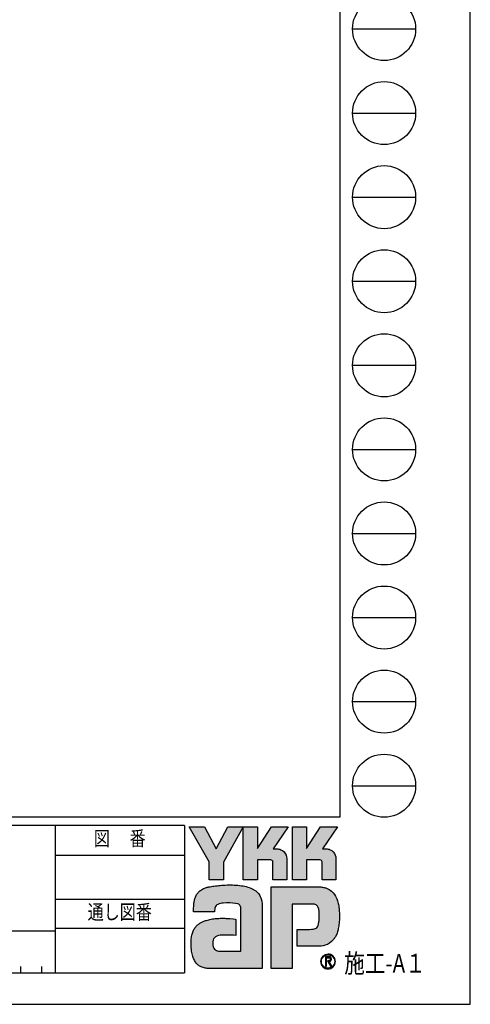
# Model space of a CAD drawing. Units: millimetres. Extents: x 0 to 8410, y 0 to 5940.
# Drawn here: x 7338 to 8410, y 0 to 2342 of the extents above; entities that cross this region are included whole.
import ezdxf
from ezdxf.enums import TextEntityAlignment as Align

# ---------------------------------------------------------------- set-up
doc = ezdxf.new("R2010")
doc.units = ezdxf.units.MM
doc.layers.add('YKK_ZWAK', color=7, linetype='Continuous', lineweight=30)
doc.styles.add('text-b', font='extslim2.shx', dxfattribs={"width": 0.8, "bigfont": 'extfont2.shx'})

msp = doc.modelspace()

# ---------------------------------------------------------------- hatches: boundary and pattern name
at = {"layer": 'YKK_ZWAK', "linetype": 'ByBlock', "lineweight": -2}
h = msp.add_hatch(color=256, dxfattribs=at)
edge = h.paths.add_edge_path()
edge.add_arc((8071.699743638502, 101.8440997120164), 17.60746892393451, 44.93442000000285, 90.08535600000256)
edge.add_arc((8071.701705891414, 101.8103019843931), 17.64126964090813, 90.0915655217743, 179.923629932956)
edge.add_arc((8071.59418968362, 101.7911705073003), 17.53378962344496, 179.8606450800951, 225.1439939985764)
edge.add_arc((8071.678286344507, 101.7892219438158), 17.59182972906836, 224.9453553885787, 269.9844512830166)
edge.add_arc((8071.677208071625, 101.8760827517587), 17.67869027553202, 269.9880223087077, 314.9377721061913)
edge.add_arc((8071.796292280636, 101.7619566767586), 17.51378999492805, 314.9257166602815, 360.2350799932709)
edge.add_arc((8071.839445073835, 101.8980011247144), 17.47060770057977, 359.7894949650353, 405.1328750314317)
edge.add_line((8084.164347772397, 114.2802023384955), (8084.164346675578, 114.2802017152738))
edge = h.paths.add_edge_path(flags=16)
edge.add_arc((8071.643626434605, 101.6256216218994), 15.60539496128136, 224.628219000001, 270.1097310000005, ccw=False)
edge.add_arc((8071.527234358711, 101.767044031254), 15.62297575417259, 179.755127369646, 225.2972179378844, ccw=False)
edge.add_arc((8071.591169523911, 101.8671462026368), 15.68680365113114, 134.8007046283088, 180.1217460165475, ccw=False)
edge.add_arc((8071.636904949433, 101.9561537519442), 15.65616367897303, 89.86602478721397, 135.148996271344, ccw=False)
edge.add_arc((8071.705201628128, 101.8371095170442), 15.77519693816796, 45.03107645709707, 90.11509058956278, ccw=False)
edge.add_arc((8071.715733118291, 101.8320443487986), 15.77134150459539, 0.0064280881064178175, 45.071149570043985, ccw=False)
edge.add_arc((8071.648433335252, 101.8588978974238), 15.83866105162768, 270.09072013900766, 359.9092589945101, ccw=False)
edge.add_line((8071.673511708285, 86.0202566999109), (8071.673513357556, 86.02025527985468))
edge = h.paths.add_edge_path(flags=0)
edge.add_arc((8074.008161172625, 107.4972776171567), 3.352834554276567, -1.6106014017748862, 42.86139266983258, ccw=False)
edge.add_line((8077.359671127938, 107.4030408526595), (8077.220407717986, 106.3316013750323))
edge.add_line((8077.220407717986, 106.3316013750323), (8076.836987703456, 105.4869905901551))
edge.add_line((8076.836987703456, 105.4869905901551), (8076.261348266239, 104.8434290954457))
edge.add_line((8076.261348266239, 104.8434290954456), (8075.546129000876, 104.3751065090581))
edge.add_line((8075.546129000876, 104.3751065090581), (8074.743290281359, 104.0558728388593))
edge.add_line((8074.743290281359, 104.0558728388593), (8073.904452871365, 103.8595780927157))
edge.add_line((8073.904452871365, 103.8595780927157), (8073.082256365459, 103.7610911093565))
edge.add_line((8073.082256365459, 103.7610911093565), (8072.328661137619, 103.7339222863609))
edge.add_line((8072.328661137619, 103.7339222863609), (8070.344318228072, 103.7339222863609))
edge.add_line((8070.344318228072, 103.7339222863609), (8071.345828965752, 102.0304370845339))
edge.add_line((8071.345828965752, 102.0304370845339), (8077.893175697413, 90.7845820260606))
edge.add_line((8077.893175697411, 90.7845820260606), (8080.513948285632, 90.7845820260606))
edge.add_line((8080.513948285632, 90.7845820260606), (8074.200593042018, 101.6093203281014))
edge.add_line((8074.200593042018, 101.6093203281014), (8074.791514942172, 101.7268254875575))
edge.add_line((8074.791514942172, 101.7268254875575), (8075.355268019333, 101.8759144037461))
edge.add_line((8075.355268019333, 101.8759144037461), (8075.890154222059, 102.0562474663797))
edge.add_line((8075.890154222059, 102.0562474663797), (8076.395154719491, 102.2678246754583))
edge.add_line((8076.395154719491, 102.2678246754583), (8076.867892239617, 102.5106460309818))
edge.add_line((8076.867892239617, 102.5106460309818), (8077.307687561856, 102.7847115329504))
edge.add_line((8077.307687561856, 102.7847115329504), (8077.712503024493, 103.0893419607893))
edge.add_line((8077.712503024493, 103.0893419607893), (8078.080300965796, 103.4248769247852))
edge.add_arc((8074.07407098747, 107.2430610076502), 5.534293842026559, 316.3767372757107, 361.6565045120804)
edge.add_line((8079.606052008886, 107.4030432209456), (8079.581718046593, 107.9888995777667))
edge.add_line((8079.581718046593, 107.9888995777667), (8079.508362224506, 108.5536714857887))
edge.add_line((8079.508362224506, 108.5536714857887), (8079.387460962175, 109.0956895045518))
edge.add_line((8079.387460962175, 109.0956895045518), (8079.218674649315, 109.6122367517566))
edge.add_line((8079.218674649315, 109.6122367517566), (8079.003361727073, 110.1019547862531))
edge.add_line((8079.003361727073, 110.1019547862531), (8078.741182585165, 110.5621267257419))
edge.add_line((8078.741182585165, 110.5621267257419), (8078.433495664741, 110.9917337393605))
edge.add_line((8078.433495664741, 110.9917337393605), (8078.080300965796, 111.3880589448095))
edge.add_line((8078.080300965796, 111.3880589448095), (8077.617412144007, 111.7972893411815))
edge.add_line((8077.617412144007, 111.7972893411815), (8077.103242168817, 112.1538801429994))
edge.add_line((8077.103242168817, 112.1538801429994), (8076.540507922516, 112.4578313502632))
edge.add_line((8076.540507922516, 112.4578313502632), (8075.931586677127, 112.7077845218231))
edge.add_line((8075.931586677127, 112.7077845218231), (8075.278516094369, 112.9034000473917))
edge.add_line((8075.278516094369, 112.9034000473917), (8074.583673446257, 113.0436590961068))
edge.add_line((8074.583673446257, 113.0436590961068), (8073.849436004799, 113.1285616679682))
edge.add_line((8073.849436004799, 113.1285616679682), (8073.077501821435, 113.1570889321136))
edge.add_line((8073.077501821435, 113.1570889321137), (8065.498419036512, 113.1570889321137))
edge.add_line((8065.498419036512, 113.1570889321137), (8065.498419036512, 90.85929628929871))
edge.add_line((8065.498419036512, 90.85929628929871), (8067.789090425335, 90.85929628929871))
edge.add_line((8067.789090425335, 90.85929628929871), (8067.789090425335, 110.8827188370905))
edge.add_line((8067.789090425335, 110.8827188370905), (8073.077501821435, 110.8827188370905))
edge.add_line((8073.077501821435, 110.8827188370905), (8073.623595163649, 110.864719491856))
edge.add_line((8073.623595163647, 110.864719491856), (8074.137425528554, 110.8114006767269))
edge.add_line((8074.137425528554, 110.8114006767269), (8074.617634475003, 110.7231020019911))
edge.add_line((8074.617634475003, 110.7231020019911), (8075.062863561844, 110.6005026882233))
edge.add_line((8075.062863561844, 110.6005026882233), (8075.471754347928, 110.4442819559983))
edge.add_line((8075.471754347928, 110.4442819559983), (8075.842948392105, 110.2547794156036))
edge.add_line((8075.842948392105, 110.2547794156036), (8076.174747642939, 110.0323346773269))
edge.add_line((8076.174747642937, 110.0323346773269), (8076.465793659278, 109.7779665720306))
edge = h.paths.add_edge_path()
edge.add_arc((7838.368876751822, 45.94053921110367), 238.0028854164259, 87.51793533789117, 91.66438817798303, ccw=False)
edge.add_arc((7841.460670206267, 112.2238646296812), 171.6479889324786, 81.92630775827178, 87.59083149003902, ccw=False)
edge.add_arc((7850.587459734436, 174.7698156796641), 108.4404435454751, 73.67137372319672, 82.0594330221652, ccw=False)
edge.add_arc((7864.126025734535, 220.0822248061167), 61.14992005635714, 60.605282882355084, 73.90849856205972, ccw=False)
edge.add_arc((7869.668690823146, 231.1354965118695), 48.802827720426, 52.173471518694726, 59.905419987328685, ccw=False)
edge.add_arc((7874.625693885285, 237.5521925872233), 40.69447411929411, 43.55041761169451, 52.14560577150331, ccw=False)
edge.add_arc((7877.356504975943, 240.1913862279744), 36.89689698669203, 34.48659260316282, 43.50182013356101, ccw=False)
edge.add_arc((7877.375560093496, 240.2476320007015), 36.84936070070587, 25.589150532184817, 34.43128324084961, ccw=False)
edge.add_arc((7874.096843978333, 238.7113655055446), 40.47002977378766, 17.43088999214831, 25.545905045019026, ccw=False)
edge.add_line((7912.708448194006, 250.8343737866387), (7914.127321716263, 245.0980628767366))
edge.add_line((7914.127321716263, 245.0980628767366), (7914.93117926665, 238.9572296591455))
edge.add_line((7914.93117926665, 238.9572296591455), (7915.184868151373, 232.4139582509314))
edge.add_line((7915.184868151371, 232.4139582509314), (7915.184868151371, 85))
edge.add_line((7915.184868151371, 84.99999999999999), (7794.552237558145, 85.00000000000014))
edge.add_arc((7794.058422889453, 177.9026929356539), 92.90400533681732, 263.6848746649659, 270.30454692996716, ccw=False)
edge.add_arc((7789.801088644253, 139.9912781939369), 54.75438053932344, 253.691018885623, 263.74909316651605, ccw=False)
edge.add_arc((7784.772394305887, 122.7188653221762), 36.7648515796752, 239.8785013092501, 253.6535482446689, ccw=False)
edge.add_arc((7782.026075571899, 117.7239790843846), 31.0665359442476, 223.6420534782413, 239.6366294170112, ccw=False)
edge.add_arc((7785.335551200498, 120.635134094239), 35.47106877730126, 208.2977657543149, 223.355606159757, ccw=False)
edge.add_arc((7800.00428678726, 128.4420053640282), 52.08776822076726, 196.3102007627962, 208.2099283034402, ccw=False)
edge.add_arc((7833.692694029114, 138.3940807081978), 87.21535973156637, 187.8047148541562, 196.3697110093865, ccw=False)
edge.add_arc((7897.496969579555, 147.3684827548413), 151.6474625896684, 181.9094794174698, 187.8904176513078, ccw=False)
edge.add_arc((7843.132965815566, 146.5129581405301), 97.28984060791893, 174.5558801097798, 182.4727230497099, ccw=False)
edge.add_arc((7813.981852179943, 149.3049198473097), 68.00533601117411, 164.9753667854606, 174.5673877291292, ccw=False)
edge.add_arc((7797.457052887565, 153.7109472093151), 50.90326034781418, 153.891777935297, 164.9434116692619, ccw=False)
edge.add_arc((7789.928072917767, 157.3311678257037), 42.54940654405517, 142.0468818398376, 153.8077060405064, ccw=False)
edge.add_arc((7788.474955217282, 158.3719693887292), 40.76355778361719, 130.6022050713186, 141.944269337734, ccw=False)
edge.add_arc((7790.875174335808, 155.4865749053497), 44.51638816741004, 120.6072426230107, 130.5308147201121, ccw=False)
edge.add_arc((7795.615211250198, 147.426601044808), 53.86682392469975, 112.58837614452091, 120.5816154340441, ccw=False)
edge.add_arc((7801.993383188077, 132.1012129153205), 70.46648038479611, 106.6130308198974, 112.5902350136696, ccw=False)
edge.add_arc((7812.024133998486, 98.38632810638573), 105.6418826424866, 99.87193010640078, 106.59824860692831, ccw=False)
edge.add_arc((7817.643801544191, 66.72750844184088), 137.7954590034383, 94.78469170294778, 99.9171141639502, ccw=False)
edge.add_arc((7820.379478287979, 35.22933319151606), 169.4120848001592, 90.80098592879739, 94.81811646898808, ccw=False)
edge.add_arc((7820.795441206618, 11.7744954196069), 192.8704656492179, 87.57779436069058, 90.82713927416393, ccw=False)
edge.add_line((7828.946701035109, 204.4726362589897), (7838.40747241711, 203.8483181430207))
edge.add_line((7838.40747241711, 203.8483181430207), (7845.844937712167, 203.0145748873418))
edge.add_line((7845.844937712167, 203.0145748873418), (7850.710194690114, 202.2334712262169))
edge.add_line((7850.710194690114, 202.2334712262169), (7852.453753905859, 201.7671863015542))
edge.add_line((7852.453753905859, 201.7671863015542), (7852.453753905859, 163.5274075454684))
edge.add_line((7852.453753905859, 163.5274075454684), (7846.922181543944, 164.1111976295873))
edge.add_line((7846.922181543944, 164.1111976295873), (7840.855722979305, 164.4396007775472))
edge.add_line((7840.855722979305, 164.4396007775472), (7834.646288483651, 164.5666150250518))
edge.add_line((7834.646288483651, 164.5666150250518), (7828.686467549268, 164.5475968489549))
edge.add_line((7828.686467549268, 164.5475968489549), (7823.368170447868, 164.4375631158225))
edge.add_line((7823.368170447868, 164.4375631158225), (7819.083647061455, 164.290851471646))
edge.add_line((7819.083647061455, 164.290851471646), (7816.225147272027, 164.1624787829915))
edge.add_line((7816.225147272027, 164.1624787829915), (7815.185260571867, 164.1078015267128))
edge.add_line((7815.185260571867, 164.1078015267128), (7810.862021612686, 163.3178679981145))
edge.add_line((7810.862021612686, 163.3178679981145), (7807.134119487392, 162.0806677209501))
edge.add_line((7807.134119487392, 162.0806677209501), (7804.002233416571, 160.3877104380339))
edge.add_line((7804.002233416572, 160.3877104380339), (7801.466703010504, 158.2311851127544))
edge.add_line((7801.466703010504, 158.2311851127544), (7799.526849048614, 155.602941098213))
edge.add_line((7799.526849048614, 155.602941098213), (7798.183350751479, 152.4955069680858))
edge.add_line((7798.183350751479, 152.4955069680858), (7797.435868508812, 148.9003924651869))
edge.add_line((7797.435868508812, 148.9003924651869), (7797.285081541187, 144.8097865529048))
edge.add_line((7797.285081541187, 144.8097865529048), (7797.762233995048, 140.3113086854006))
edge.add_line((7797.762233995048, 140.3113086854006), (7798.717897343919, 136.5925760378713))
edge.add_line((7798.717897343919, 136.5925760378713), (7800.092639787497, 133.5826100602411))
edge.add_line((7800.092639787497, 133.5826100602411), (7801.827029525482, 131.2104322024336))
edge.add_line((7801.827029525482, 131.2104322024336), (7803.860615926706, 129.4050639143729))
edge.add_line((7803.860615926706, 129.4050639143729), (7806.133967190865, 128.0948474254078))
edge.add_line((7806.133967190865, 128.0948474254078), (7808.587311907376, 127.2094834060371))
edge.add_line((7808.587311907376, 127.2094834060371), (7811.16053905535, 126.6773140856098))
edge.add_line((7811.16053905535, 126.6773140856098), (7864.26234321063, 126.6773140856098))
edge.add_line((7864.26234321063, 126.6773140856098), (7864.26234321063, 224.9262306333311))
edge.add_line((7864.26234321063, 224.9262306333311), (7864.277625673564, 226.874235242119))
edge.add_line((7864.277625673564, 226.874235242119), (7864.176082197619, 228.7784301238264))
edge.add_line((7864.176082197619, 228.7784301238264), (7863.926808246634, 230.6133445068949))
edge.add_line((7863.926808246634, 230.6133445068949), (7863.499238894738, 232.3538472300534))
edge.add_line((7863.499238894738, 232.3538472300534), (7862.862469605779, 233.9754863526062))
edge.add_line((7862.862469605779, 233.9754863526063), (7861.985595843595, 235.4527911029946))
edge.add_line((7861.985595843595, 235.4527911029945), (7860.837373461741, 236.7613095405225))
edge.add_line((7860.837373461741, 236.7613095405225), (7859.387577144636, 237.8755708936314))
edge.add_line((7859.387577144636, 237.8755708936314), (7856.273350808759, 239.0981679284355))
edge.add_line((7856.273350808759, 239.0981679284355), (7851.293984774234, 240.1339793051446))
edge.add_line((7851.293984774234, 240.1339793051446), (7844.941234737275, 240.8981024518972))
edge.add_line((7844.941234737275, 240.8981024518972), (7837.707196004396, 241.3059744071193))
edge.add_line((7837.707196004396, 241.3059744071193), (7830.083624271818, 241.2733718195245))
edge.add_line((7830.083624271818, 241.2733718195245), (7822.562614846018, 240.7160713378227))
edge.add_arc((7829.565690495147, 178.0063475130001), 63.09954461589194, 96.37207465332192, 102.7534079932569)
edge.add_arc((7822.990235967668, 206.3711453916138), 33.98329973755922, 102.4978957058443, 112.8463169705322)
edge.add_line((7809.795856942372, 237.688441302813), (7807.472710943978, 236.379927187721))
edge.add_line((7807.472710943978, 236.379927187721), (7805.658852398729, 234.7820607852895))
edge.add_line((7805.658852398729, 234.7820607852895), (7804.287845668316, 232.9165814763508))
edge.add_line((7804.287845668316, 232.9165814763509), (7803.292108305523, 230.8048847090142))
edge.add_line((7803.292108305523, 230.8048847090142), (7802.605416304309, 228.4690451519634))
edge.add_line((7802.605416304309, 228.4690451519634), (7802.160866438042, 225.9307978635951))
edge.add_line((7802.160866438042, 225.9307978635951), (7801.890876259521, 223.2111986817309))
edge.add_line((7801.890876259523, 223.2111986817309), (7801.729221762697, 220.3326618853421))
edge.add_line((7801.729221762697, 220.3326618853421), (7751.744360825594, 220.2110814024366))
edge.add_line((7751.744360825594, 220.2110814024366), (7751.890053638907, 227.0474364887161))
edge.add_line((7751.890053638907, 227.0474364887161), (7752.16785485404, 234.7280627495847))
edge.add_arc((7842.80465831312, 229.5415451119436), 90.78507645249685, 171.5562215410652, 176.7249302595971, ccw=False)
edge.add_arc((7812.041073761822, 234.1331907221142), 59.68072909591978, 163.4838524863008, 171.5798233267276, ccw=False)
edge.add_arc((7796.605315999327, 238.7123013346301), 43.58008109155185, 152.2125045740734, 163.4864976584933, ccw=False)
edge.add_arc((7789.936601289025, 242.1607316588866), 36.07279508920197, 138.0385215069419, 152.1201504079557, ccw=False)
edge.add_arc((7789.93141676638, 241.9920314080752), 36.18196773988792, 122.60462867217839, 137.8343845030835, ccw=False)
edge.add_arc((7794.715303347275, 234.2540974358622), 45.27843077987834, 108.37420791968111, 122.42808991687619, ccw=False)
edge.add_arc((7802.292706793274, 207.3077861530989), 73.25111805342314, 100.9315937394664, 107.3549899713762, ccw=False)
edge.add_arc((7827.053177233485, 87.18251487375372), 195.8981124193156, 97.86054447666339, 101.37937906247248, ccw=False)
edge.add_arc((7838.677903115434, 6.418804497566924), 277.493180782217, 94.9020122383061, 97.95760039022957, ccw=False)
edge.add_arc((7839.469601618433, -0.0454555164845516), 284.0015470024212, 91.61689723320711, 94.94970856324022, ccw=False)
edge = h.paths.add_edge_path()
edge.add_arc((8018.405261283088, 194.883069952641), 78.97424249131821, 339.22498221091587, 347.3145741352372, ccw=False)
edge.add_arc((8055.359695399588, 180.5741956625366), 39.34815393326459, 326.2325061058077, 339.6193101912123, ccw=False)
edge.add_arc((8040.41317508305, 191.7134972569405), 57.97251228366087, 318.6736738685102, 325.2911172618525, ccw=False)
edge.add_arc((8046.228464891919, 186.6130329392992), 50.23738334831035, 311.5703269329227, 318.6624294560623, ccw=False)
edge.add_line((8079.562920186844, 149.0283448885021), (8074.949773336124, 145.4428201287032))
edge.add_line((8074.949773336122, 145.4428201287032), (8070.144287768767, 142.6240547429049))
edge.add_line((8070.144287768767, 142.6240547429049), (8065.182921079474, 140.5205086224669))
edge.add_line((8065.182921079474, 140.5205086224669), (8060.100992738141, 139.0812402242726))
edge.add_line((8060.100992738141, 139.0812402242726), (8054.93484104552, 138.2553080052048))
edge.add_line((8054.93484104552, 138.2553080052049), (8049.719785471504, 137.9910912015723))
edge.add_line((8049.719785471504, 137.9910912015723), (7998.359502870243, 137.9910912015723))
edge.add_line((7998.359502870243, 137.9910912015723), (7998.359502870243, 178.3371329603955))
edge.add_line((7998.359502870243, 178.3371329603955), (8027.321468183606, 178.3371329603955))
edge.add_line((8027.321468183606, 178.3371329603955), (8032.661500343398, 178.4115076133461))
edge.add_line((8032.661500343398, 178.4115076133461), (8037.356612567334, 178.8662457882358))
edge.add_line((8037.356612567334, 178.8662457882358), (8041.386088627874, 180.0480895885457))
edge.add_arc((8036.718938899856, 190.5718195454982), 11.51221867367882, 293.9167198020605, 314.0937636770703)
edge.add_arc((8035.14967874538, 191.9571009498386), 13.60005442076926, 314.7809858171797, 333.9292818603019)
edge.add_arc((8025.049206803718, 196.8614928300238), 24.82823217337466, 334.0067642612879, 347.3498910530277)
edge.add_arc((7997.496686258596, 203.2419818709085), 53.10958379585995, 347.1430841970991, 355.4000769567)
edge.add_arc((7937.20279214902, 208.4236389825372), 113.6253047071514, 355.2339044354762, 360.2919344246406)
edge.add_line((8050.826621932722, 209.0025820514527), (8050.764087105396, 215.3682387034624))
edge.add_line((8050.764087105396, 215.3682387034625), (8050.46047550842, 221.1022187966937))
edge.add_line((8050.46047550842, 221.1022187966937), (8049.742199750473, 226.1376205286494))
edge.add_line((8049.742199750473, 226.1376205286495), (8048.436737805533, 230.4072010624174))
edge.add_arc((8035.712261590049, 225.0960617153186), 13.78841891308454, 22.65543833575849, 39.38165319252862)
edge.add_arc((8037.652317905697, 226.5794060510672), 11.34803507427674, 39.80779662169854, 59.7537818176739)
edge.add_arc((8036.270352580341, 223.9835565113691), 14.28708048026977, 60.2099075952312, 77.92418213913811)
edge.add_arc((8034.141625470493, 213.9894069733661), 24.505419612029, 77.94572257653994, 90.63794058773097)
edge.add_line((8033.868783754716, 238.4933076375409), (7986.193983153369, 238.4933220064949))
edge.add_line((7986.193983153369, 238.4933220064949), (7986.193983153369, 85))
edge.add_line((7986.193983153369, 84.99999999999999), (7936.230178054086, 84.99999999999999))
edge.add_line((7936.230178054086, 84.99999999999999), (7936.230178054086, 279.2085201477715))
edge.add_line((7936.230178054086, 279.2085201477715), (8052.352444419783, 279.2085201477714))
edge.add_arc((8050.454723589988, 225.786903213103), 53.45531311537044, 78.73197638228362, 87.96551099663083, ccw=False)
edge.add_arc((8052.022233452078, 233.8022746385592), 45.28816670859781, 69.0303397675134, 78.69541395760581, ccw=False)
edge.add_arc((8053.483492731583, 237.6989413418757), 41.12664093330893, 59.394837104650776, 68.98849810507397, ccw=False)
edge.add_arc((8054.158936947387, 238.8861267011587), 39.76096028450432, 50.30120407773393, 59.36159834971329, ccw=False)
edge.add_arc((8053.912824660229, 238.6068789112342), 40.13302329272998, 42.05209438652213, 50.28551138205171, ccw=False)
edge.add_line((8083.713044558317, 265.4882191427113), (8086.971977511698, 261.3755839540037))
edge.add_line((8086.971977511696, 261.3755839540036), (8089.413096257856, 257.3909364514046))
edge.add_line((8089.413096257856, 257.3909364514046), (8091.116241849396, 253.7849544193049))
edge.add_arc((8034.092212487049, 227.188326936123), 62.92154256053492, 14.762666767432506, 25.004857483356886, ccw=False)
edge.add_arc((7995.50184749945, 216.670452798219), 102.9186976224796, 7.913901303101682, 14.950413391766176, ccw=False)
edge.add_arc((7956.956433847469, 211.0657829903963), 141.8688964173969, 2.5437612488565833, 8.012513468652287, ccw=False)
edge.add_arc((7934.862735084708, 209.9038021642562), 163.9924949756645, -2.235807907604226, 2.606741948428123, ccw=False)
edge.add_arc((7941.169609556879, 209.4982064780563), 157.6746789249186, 352.8936963416039, 357.82205712252266, ccw=False)
edge.add_arc((7974.149699389336, 205.2072843256961), 124.4172256635881, 347.15165836895227, 352.9756549716377, ccw=False)
edge = h.paths.add_edge_path()
edge.add_arc((7949.81593663647, 344.8108816871174), 24.97748057372806, 78.2679820538109, 90.11215451062168, ccw=False)
edge.add_arc((7950.173950484039, 346.6288963641474), 23.12465678617571, 66.19963222081822, 78.22058292401289, ccw=False)
edge.add_line((7959.505932772801, 367.7869647552047), (7963.549108796785, 365.4776410295685))
edge.add_line((7963.549108796785, 365.4776410295685), (7966.972720104523, 362.4663166107885))
edge.add_line((7966.972720104523, 362.4663166107885), (7969.72526148427, 358.8813904165129))
edge.add_line((7969.72526148427, 358.8813904165129), (7971.755451782621, 354.8505559148211))
edge.add_line((7971.755451782621, 354.8505559148211), (7973.010991015306, 350.5025254046553))
edge.add_line((7973.010991015306, 350.5025254046553), (7973.441277249498, 345.9649923540949))
edge.add_line((7973.441277249498, 345.9649923540949), (7973.441277249498, 295.7817990091225))
edge.add_line((7973.441277249498, 295.7817990091225), (7940.410441082256, 295.7817990091225))
edge.add_line((7940.410441082256, 295.7817990091225), (7940.410441082254, 338.5903549622138))
edge.add_arc((7935.724277553678, 338.7066687690901), 4.687606800725923, 358.5781712163345, 452.1682981404213)
edge.add_line((7935.546922375816, 343.390919259734), (7903.769547559464, 343.3910859855446))
edge.add_line((7903.769547559464, 343.3910859855446), (7903.769547559464, 295.9033794920281))
edge.add_line((7903.769547559464, 295.9033794920281), (7869.9141376143, 295.9033794920281))
edge.add_line((7869.914137614298, 295.9033794920281), (7869.914137614298, 422.0000000000002))
edge.add_line((7869.914137614298, 422.0000000000002), (7903.769547559463, 422.0000000000002))
edge.add_line((7903.769547559464, 422.0000000000002), (7903.769547559464, 370.41523499874))
edge.add_line((7903.769547559464, 370.41523499874), (7937.06901546408, 422.0000000000002))
edge.add_line((7937.06901546408, 422.0000000000002), (7976.838738565105, 422.0000000000002))
edge.add_line((7976.838738565106, 422.0000000000002), (7941.159281766072, 369.7883144081154))
edge.add_line((7941.159281766072, 369.7883144081154), (7942.423990476518, 369.7883144081154))
edge.add_line((7942.423990476518, 369.7883144081154), (7943.819449147634, 369.7883144081154))
edge.add_line((7943.819449147634, 369.7883144081154), (7945.252604560653, 369.7883144081154))
edge.add_line((7945.252604560653, 369.7883144081154), (7946.632101548257, 369.7883144081154))
edge.add_line((7946.632101548257, 369.7883144081154), (7947.865226501973, 369.7883144081154))
edge.add_line((7947.865226501973, 369.7883144081154), (7948.860284644187, 369.7883144081154))
edge.add_line((7948.860284644187, 369.7883144081154), (7949.524901976719, 369.7883144081154))
edge.add_line((7949.52490197672, 369.7883144081154), (7949.767044111662, 369.7883144081154))
h.paths.add_polyline_path([(7741.019807558352, 422.0000000000002), (7777.83118544544, 422.0000000000002), (7805.471387520062, 369.9003858029723), (7833.038912993172, 422.0000000000002), (7869.876440872393, 422.0000000000002), (7822.671629748316, 338.0099609809694), (7822.671629748316, 295.866022360409), (7789.097077510874, 295.866022360409), (7789.097077510874, 339.1425612896004)])
edge = h.paths.add_edge_path()
edge.add_arc((8066.77882280524, 344.7662993813761), 25.02205969309314, 78.2785069830033, 90.10825959996419, ccw=False)
edge.add_arc((8067.123752393909, 346.5210653864041), 23.2338199313337, 66.2482987955567, 78.2322632326792, ccw=False)
edge.add_line((8076.481727887275, 367.786969629281), (8080.536702174893, 365.4776410295685))
edge.add_line((8080.536702174893, 365.4776410295685), (8083.974237504412, 362.4663166107885))
edge.add_line((8083.974237504412, 362.4663166107885), (8086.740363295657, 358.8813904165129))
edge.add_line((8086.740363295659, 358.8813904165129), (8088.782439954069, 354.8505559148211))
edge.add_line((8088.782439954069, 354.8505559148211), (8090.046809054227, 350.5025254046553))
edge.add_line((8090.046809054228, 350.5025254046553), (8090.479812170722, 345.9649923540949))
edge.add_line((8090.479812170722, 345.9649923540949), (8090.479812170722, 295.8660223604091))
edge.add_line((8090.479812170722, 295.866022360409), (8057.373922129952, 295.866022360409))
edge.add_line((8057.373922129952, 295.866022360409), (8057.373922129951, 338.5903549622137))
edge.add_arc((8052.709680666508, 338.728834791916), 4.66629672144151, 358.299406285005, 452.4345457850627)
edge.add_line((8052.511465458221, 343.3909197143235), (8020.769706518206, 343.3910859855447))
edge.add_line((8020.769706518206, 343.3910859855446), (8020.769706518206, 295.866022360409))
edge.add_line((8020.769706518206, 295.866022360409), (7986.895957617521, 295.866022360409))
edge.add_line((7986.895957617519, 295.866022360409), (7986.895957617519, 422))
edge.add_line((7986.895957617519, 422.0000000000002), (8020.769706518203, 422.0000000000002))
edge.add_line((8020.769706518206, 422.0000000000002), (8020.769706518206, 370.41523499874))
edge.add_line((8020.769706518206, 370.41523499874), (8054.032496511776, 422.0000000000002))
edge.add_line((8054.032496511775, 422.0000000000002), (8093.802559223091, 422.0000000000002))
edge.add_line((8093.802559223091, 422.0000000000002), (8058.12276281377, 369.7883144081154))
edge.add_line((8058.12276281377, 369.7883144081154), (8059.401055935714, 369.7883144081154))
edge.add_line((8059.401055935714, 369.7883144081154), (8060.802627592002, 369.7883144081154))
edge.add_line((8060.802627592002, 369.7883144081154), (8062.236801835887, 369.7883144081154))
edge.add_line((8062.236801835887, 369.7883144081154), (8063.613581941187, 369.7883144081154))
edge.add_line((8063.61358194119, 369.7883144081154), (8064.841612740594, 369.7883144081154))
edge.add_line((8064.841612740594, 369.7883144081154), (8065.831237118208, 369.7883144081154))
edge.add_line((8065.831237118208, 369.7883144081154), (8066.491439517004, 369.7883144081154))
edge.add_line((8066.491439517004, 369.7883144081154), (8066.731543990226, 369.7883144081154))

# ---------------------------------------------------------------- linework, layer by layer
at = {"layer": 'YKK_ZWAK'}
for p, q in [((8410, 0), (8410, 5940)), ((8100.019807558352, 5745), (8100.019807558355, 445)), ((8130.019807558353, 2320), (8280.01980755835, 2320)), ((8130.019807558353, 2120), (8280.01980755835, 2120)), ((8130.019807558353, 1920), (8280.01980755835, 1920)), ((8130.019807558353, 1720), (8280.01980755835, 1720)), ((8130.019807558353, 1520), (8280.01980755835, 1520)), ((8130.019807558353, 1320), (8280.01980755835, 1320)), ((8130.019807558353, 1120), (8280.01980755835, 1120)), ((8130.019807558353, 920), (8280.01980755835, 920)), ((8130.019807558353, 720), (8280.01980755835, 720)), ((8130.019807558353, 520), (8280.01980755835, 520)), ((8100.019807558352, 445), (300.0198075583521, 445)), ((7422.519807558352, 425), (6390.019807558353, 425)), ((7422.519807558352, 425), (7422.519807558352, 75)), ((7730.019807558353, 425), (7422.519807558352, 425)), ((7730.019807558353, 425), (7730.019807558353, 75)), ((7422.519807558352, 355), (7730.019807558353, 355)), ((7422.519807558352, 250), (7730.019807558353, 250)), ((6390.019807558353, 175), (7422.519807558352, 175)), ((7730.019807558353, 180), (7422.519807558352, 180)), ((6390.019807558353, 75), (7422.519807558352, 75)), ((7340.019807558352, 90), (7340.019807558352, 75)), ((7390.019807558352, 90), (7390.019807558352, 75)), ((7422.519807558352, 75), (7730.019807558353, 75)), ((0, 0), (8410, 0))]:
    msp.add_line(p, q, dxfattribs=at)
at = {"layer": 'YKK_ZWAK', "linetype": 'ByBlock', "lineweight": -2}
msp.add_lwpolyline([(7741.019807558352, 422.0000000000002), (7777.83118544544, 422.0000000000002), (7805.471387520062, 369.9003858029724), (7833.038912993172, 422.0000000000002), (7869.876440872393, 422.0000000000002), (7822.671629748316, 338.0099609809695), (7822.671629748316, 295.8660223604091), (7789.097077510874, 295.8660223604091), (7789.097077510874, 339.1425612896005)], close=True, dxfattribs=at)
for points in [[(7949.767044111662, 369.7883144081154, -0.0517260100804869), (7954.894719449987, 369.2665661172065, -0.0524994454876206), (7959.505932772801, 367.7869647552047), (7963.549108796785, 365.4776410295686), (7966.972720104523, 362.4663166107885), (7969.72526148427, 358.8813904165129), (7971.755451782621, 354.8505559148211), (7973.010991015306, 350.5025254046553), (7973.441277249498, 345.9649923540949), (7973.441277249498, 295.7817990091226), (7940.410441082256, 295.7817990091226), (7940.410441082254, 338.5903549622138, 0.432687496610367), (7935.546922375816, 343.390919259734), (7903.769547559464, 343.3910859855447), (7903.769547559464, 295.9033794920282), (7869.914137614298, 295.9033794920282), (7869.914137614298, 422.0000000000002), (7903.769547559464, 422.0000000000002), (7903.769547559464, 370.41523499874), (7937.06901546408, 422.0000000000002), (7976.838738565106, 422.0000000000002), (7941.159281766072, 369.7883144081154), (7942.423990476518, 369.7883144081154), (7943.819449147634, 369.7883144081154), (7945.252604560653, 369.7883144081154), (7946.632101548257, 369.7883144081154), (7947.865226501973, 369.7883144081154), (7948.860284644187, 369.7883144081154), (7949.52490197672, 369.7883144081154)], [(8066.731543990226, 369.7883144081154, -0.051662923521697), (8071.862169607914, 369.266565840508, -0.052337619024468), (8076.481727887275, 367.786969629281), (8080.536702174893, 365.4776410295686), (8083.974237504412, 362.4663166107885), (8086.740363295659, 358.8813904165129), (8088.782439954069, 354.8505559148211), (8090.046809054228, 350.5025254046553), (8090.479812170722, 345.9649923540949), (8090.479812170722, 295.8660223604091), (8057.373922129952, 295.8660223604091), (8057.373922129952, 338.5903549622138, 0.4355136938325048), (8052.511465458221, 343.3909197143236), (8020.769706518206, 343.3910859855447), (8020.769706518206, 295.8660223604091), (7986.895957617519, 295.8660223604091), (7986.895957617519, 422.0000000000002), (8020.769706518206, 422.0000000000002), (8020.769706518206, 370.41523499874), (8054.032496511775, 422.0000000000002), (8093.802559223091, 422.0000000000002), (8058.12276281377, 369.7883144081154), (8059.401055935714, 369.7883144081154), (8060.802627592002, 369.7883144081154), (8062.236801835887, 369.7883144081154), (8063.61358194119, 369.7883144081154), (8064.841612740594, 369.7883144081154), (8065.831237118208, 369.7883144081154), (8066.491439517004, 369.7883144081154)], [(7831.456090462435, 283.8430126161981, -0.0180942879063277), (7848.675984997541, 283.7201367087767, -0.024721181581454), (7865.568053653203, 282.1705214603078, -0.0366161642978948), (7881.075079931754, 278.8363079384282, -0.0581115096325855), (7894.139838776047, 273.3596473189223, -0.0337497950622461), (7899.598139437623, 269.6834419712963, -0.0375211763668324), (7904.119761575285, 265.5903843075101, -0.0393566523854136), (7907.76909357629, 261.08290273283, -0.0386002362161858), (7910.610526543617, 256.1634225594555, -0.0354232381635762), (7912.708448194006, 250.8343737866387), (7914.127321716263, 245.0980628767366), (7914.93117926665, 238.9572296591456), (7915.184868151371, 232.4139582509314), (7915.184868151371, 85), (7794.552237558145, 85.00000000000017, -0.0288918040959043), (7783.839288891889, 85.5624335253447, -0.0439148256206971), (7774.425119279202, 87.44014353130551, -0.0601774642462495), (7766.32249300947, 90.91862233838816, -0.0699030293254474), (7759.54429514229, 96.28338197772814, -0.0657969275874251), (7754.103422705893, 103.8199365069224, -0.0519690664885366), (7750.012774769364, 113.8138023170113, -0.037389254081128), (7747.285239032617, 126.5504877510365, -0.0261026920733818), (7745.933714272634, 142.3155083185956, -0.034557490484889), (7746.281979974417, 155.7433225488833, -0.0418775417324693), (7748.301315114925, 166.934235683248, -0.0482592614009314), (7751.747735504324, 176.1118449233701, -0.05136136850738901), (7756.377259523688, 183.4997542958769, -0.0495295333776397), (7761.945891670127, 189.3215482306046, -0.0433268324194203), (7768.209645683384, 193.8008363020898, -0.0348912343847105), (7774.924532228293, 197.1612018911719, -0.0260863881558032), (7781.846571661681, 199.626251553893, -0.0293575308065985), (7793.912206904053, 202.4640176713203, -0.0223981620624572), (7806.150062221684, 204.042775176296, -0.0175298338817346), (7818.011201299921, 204.6248636533444, -0.014178891883078), (7828.946701035109, 204.4726362589897), (7838.40747241711, 203.8483181430207), (7845.844937712167, 203.0145748873418), (7850.710194690114, 202.2334712262169), (7852.453753905859, 201.7671863015542), (7852.453753905859, 163.5274075454684), (7846.922181543944, 164.1111976295873), (7840.855722979305, 164.4396007775472), (7834.646288483651, 164.5666150250518), (7828.686467549268, 164.5475968489549), (7823.368170447868, 164.4375631158226), (7819.083647061455, 164.290851471646), (7816.225147272027, 164.1624787829916), (7815.185260571867, 164.1078015267128), (7810.862021612686, 163.3178679981145), (7807.134119487392, 162.0806677209502), (7804.002233416572, 160.3877104380339), (7801.466703010504, 158.2311851127544), (7799.526849048614, 155.602941098213), (7798.183350751479, 152.4955069680859), (7797.435868508812, 148.9003924651869), (7797.285081541187, 144.8097865529048), (7797.762233995048, 140.3113086854006), (7798.717897343919, 136.5925760378714), (7800.092639787497, 133.5826100602411), (7801.827029525482, 131.2104322024337), (7803.860615926706, 129.4050639143729), (7806.133967190865, 128.0948474254078), (7808.587311907376, 127.2094834060371), (7811.16053905535, 126.6773140856099), (7864.26234321063, 126.6773140856099), (7864.26234321063, 224.9262306333311), (7864.277625673564, 226.874235242119), (7864.176082197619, 228.7784301238265), (7863.926808246634, 230.613344506895), (7863.499238894738, 232.3538472300535), (7862.862469605779, 233.9754863526063), (7861.985595843595, 235.4527911029946), (7860.837373461741, 236.7613095405225), (7859.387577144636, 237.8755708936314), (7856.273350808759, 239.0981679284355), (7851.293984774234, 240.1339793051446), (7844.941234737275, 240.8981024518972), (7837.707196004396, 241.3059744071193), (7830.083624271818, 241.2733718195245), (7822.562614846018, 240.7160713378228, 0.0278510171638468), (7815.636122212078, 239.549175350046, 0.0451842178209498), (7809.795856942372, 237.688441302813), (7807.472710943978, 236.3799271877211), (7805.658852398729, 234.7820607852895), (7804.287845668316, 232.9165814763509), (7803.292108305523, 230.8048847090142), (7802.605416304309, 228.4690451519634), (7802.160866438042, 225.9307978635952), (7801.890876259523, 223.2111986817309), (7801.729221762697, 220.3326618853421), (7751.744360825594, 220.2110814024366), (7751.890053638907, 227.0474364887161), (7752.16785485404, 234.7280627495847, -0.0225565707222758), (7753.003653475501, 242.8723229076879, -0.0353400380862284), (7754.822792226623, 251.0995599147055, -0.0492317925525791), (7758.050770399233, 259.0290550496423, -0.0615201336222398), (7763.113068101564, 266.2801141735521, -0.0665503349233684), (7770.435167195443, 272.472041942817, -0.0613986076075888), (7780.442552085491, 277.2241435762548, -0.0280346944577528), (7788.401593253531, 279.2297109097582, -0.0153550189529216), (7800.261677272515, 281.2399444643061, -0.0133333084937711), (7814.965579441852, 282.8969972843245, -0.0145431579434434)], [(8095.451776784255, 177.5404800017163, -0.0353121700799632), (8092.244631848293, 166.870959507126, -0.0584774722804379), (8088.069813540453, 158.7035443424085, -0.0288820706933246), (8083.948259180074, 153.4315350143335, -0.0309550164657821), (8079.562920186844, 149.0283448885021), (8074.949773336122, 145.4428201287033), (8070.144287768767, 142.6240547429049), (8065.182921079474, 140.520508622467), (8060.100992738141, 139.0812402242726), (8054.93484104552, 138.2553080052049), (8049.719785471504, 137.9910912015723), (7998.359502870243, 137.9910912015723), (7998.359502870243, 178.3371329603956), (8027.321468183606, 178.3371329603956), (8032.661500343398, 178.4115076133462), (8037.356612567334, 178.8662457882358), (8041.386088627874, 180.0480895885457, 0.0882671288460553), (8044.729539303487, 182.3037206126133, 0.083745158605346), (8047.365958853612, 185.9801468287928, 0.0582862445597222), (8049.274748738, 191.4241928709194, 0.0360435238119385), (8050.435203350774, 198.9827214831759, 0.0220734031753504), (8050.826621932722, 209.0025820514528), (8050.764087105396, 215.3682387034625), (8050.46047550842, 221.1022187966938), (8049.742199750473, 226.1376205286495), (8048.436737805533, 230.4072010624174, 0.0731117326214678), (8046.369837738144, 233.8445796909658, 0.0872511803861705), (8043.368515616435, 236.3826189824891, 0.0774473946688399), (8039.259293582813, 237.9544870578084, 0.0554369345174518), (8033.868783754716, 238.4933076375409), (7986.193983153369, 238.4933220064949), (7986.193983153369, 85), (7936.230178054086, 85), (7936.230178054086, 279.2085201477715), (8052.352444419786, 279.2085201477714, -0.0403107082291994), (8060.899829733997, 278.2118043374991, -0.0421968599351876), (8068.229670063171, 276.0910088632102, -0.0418847103820418), (8074.421845997924, 273.0964830213665, -0.0395540362689687), (8079.556315869087, 269.4787255880377, -0.0359405218764401), (8083.713044558317, 265.4882191427113), (8086.971977511696, 261.3755839540037), (8089.413096257856, 257.3909364514046), (8091.116241849396, 253.784954419305, -0.0447197629795074), (8094.936691564827, 243.2217259504052, -0.0307122268322105), (8097.440356379814, 230.840799567281, -0.0238664630145888), (8098.68553473432, 217.362268716175, -0.0211327548680144), (8098.730387525509, 203.5060766400068, -0.0215073458566774), (8097.633084150555, 189.9921691523944, -0.0254174505855289)], [(8084.16434667558, 114.2802017152738, 0.1995970972806858), (8071.673513040465, 119.4515490975193, 0.4133553441987413), (8054.060451921657, 101.8338161866211, 0.2001979443820198), (8059.227126193251, 89.36178922002674, 0.1990897109272768), (8071.673512338802, 84.19739286252351, 0.1986844442601123), (8084.164345673536, 89.36179154653345, 0.200316005725648), (8089.309934862625, 101.8338141524376, 0.2004703921328915), (8084.164347772397, 114.2802023384955)], [(8071.673513357556, 86.0202552798547, -0.2010974043379156), (8060.537576777633, 90.66277468716227, -0.2013724321324656), (8055.904401286257, 101.8338138274432, -0.2003690060463346), (8060.537574138475, 112.997907086071, -0.2001962315093685), (8071.67351385792, 117.6122746294354, -0.1992934801777829), (8082.853898532109, 112.9979067905895, -0.1992059581228088), (8087.487074523629, 101.8338137561337, -0.4132862458215515), (8071.673511708285, 86.02025669991095)], [(8076.465793659278, 109.7779665720306, -0.1965184448751553), (8077.359671127938, 107.4030408526595), (8077.220407717986, 106.3316013750323), (8076.836987703456, 105.4869905901551), (8076.261348266239, 104.8434290954457), (8075.546129000876, 104.3751065090582), (8074.743290281359, 104.0558728388593), (8073.904452871365, 103.8595780927157), (8073.082256365459, 103.7610911093566), (8072.328661137619, 103.733922286361), (8070.344318228072, 103.733922286361), (8071.345828965752, 102.0304370845339), (8077.893175697411, 90.78458202606062), (8080.513948285632, 90.78458202606062), (8074.200593042018, 101.6093203281014), (8074.791514942172, 101.7268254875575), (8075.355268019333, 101.8759144037461), (8075.890154222059, 102.0562474663797), (8076.395154719491, 102.2678246754583), (8076.867892239617, 102.5106460309818), (8077.307687561856, 102.7847115329505), (8077.712503024493, 103.0893419607893), (8078.080300965796, 103.4248769247852, 0.2001816900370092), (8079.606052008886, 107.4030432209456), (8079.581718046593, 107.9888995777667), (8079.508362224506, 108.5536714857887), (8079.387460962175, 109.0956895045519), (8079.218674649315, 109.6122367517566), (8079.003361727073, 110.1019547862531), (8078.741182585165, 110.562126725742), (8078.433495664741, 110.9917337393605), (8078.080300965796, 111.3880589448096), (8077.617412144007, 111.7972893411816), (8077.103242168817, 112.1538801429994), (8076.540507922516, 112.4578313502632), (8075.931586677127, 112.7077845218231), (8075.278516094369, 112.9034000473917), (8074.583673446257, 113.0436590961068), (8073.849436004799, 113.1285616679682), (8073.077501821435, 113.1570889321137), (8065.498419036512, 113.1570889321137), (8065.498419036512, 90.85929628929873), (8067.789090425335, 90.85929628929873), (8067.789090425335, 110.8827188370906), (8073.077501821435, 110.8827188370906), (8073.623595163647, 110.864719491856), (8074.137425528554, 110.8114006767269), (8074.617634475003, 110.7231020019912), (8075.062863561844, 110.6005026882233), (8075.471754347928, 110.4442819559983), (8075.842948392105, 110.2547794156036), (8076.174747642937, 110.0323346773269)]]:
    msp.add_lwpolyline(points, format="xyb", close=True, dxfattribs=at)
at = {"layer": 'YKK_ZWAK'}
for centre in [(8205.019807558352, 2320), (8205.019807558352, 2120), (8205.019807558352, 1920), (8205.019807558352, 1720), (8205.019807558352, 1520), (8205.019807558352, 1320), (8205.019807558352, 1120), (8205.019807558352, 920), (8205.019807558352, 720), (8205.019807558352, 520)]:
    msp.add_circle(centre, 75, dxfattribs=at)

# ---------------------------------------------------------------- texts
at = {"layer": 'YKK_ZWAK', "style": 'text-b'}
for s, width, p in [('図\u3000 番', 0.8, (7576.269807558355, 390)), ('通し図番', 0.7999999999999091, (7576.269807558355, 215))]:
    msp.add_text(s, height=35, dxfattribs=dict(at, width=width)).set_placement(p, align=Align.MIDDLE)
at = {"layer": 'YKK_ZWAK', "style": 'text-b', "width": 0.8}
msp.add_text('施工-A１', height=45, dxfattribs=at).set_placement((8110.019807558353, 75))

doc.saveas('drawing.dxf')
